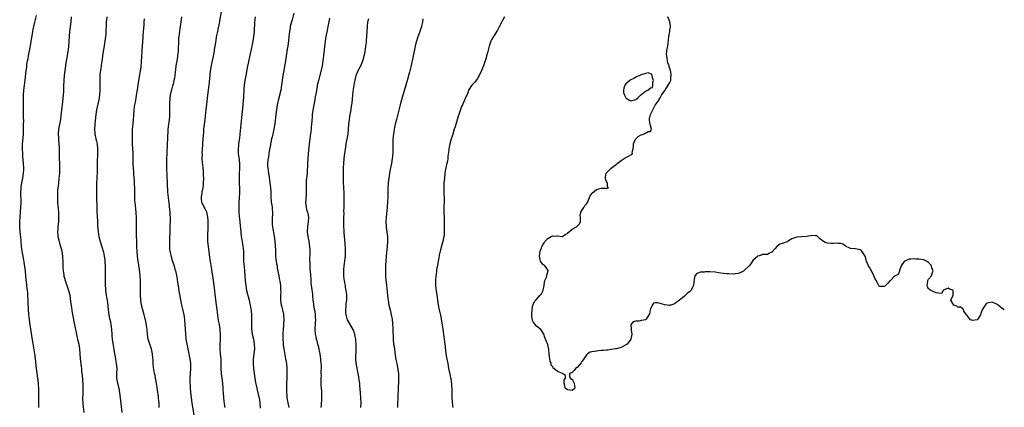
# Model space of a CAD drawing. Units: inches. Extents: x 2553000 to 2556000, y 1521000 to 1524000.
# Drawn here: x 2555597 to 2556000, y 1522835 to 1522994 of the extents above; entities that cross this region are included whole.
import ezdxf

# ---------------------------------------------------------------- set-up
doc = ezdxf.new("R2010")
doc.units = ezdxf.units.IN
doc.header["$MEASUREMENT"] = 0
doc.layers.add('LD25531521_10ft', color=53, linetype='Continuous')

msp = doc.modelspace()

# ---------------------------------------------------------------- linework, layer by layer
at = {"layer": 'LD25531521_10ft'}
for points, elevation in [([(2555679.15, 1522997), (2555678.57, 1522993.43), (2555678.51, 1522993), (2555678.41, 1522992.41), (2555677.89, 1522989.89), (2555677.67, 1522989), (2555677.35, 1522987.35), (2555677.21, 1522986.79), (2555677, 1522985.37), (2555676.62, 1522983), (2555676.37, 1522981.63), (2555676.27, 1522981), (2555675.74, 1522978.26), (2555675.46, 1522977), (2555675.08, 1522975.08), (2555674.75, 1522972.75), (2555674.22, 1522968.22), (2555673.88, 1522965), (2555673.64, 1522963), (2555673.12, 1522959.12), (2555672.87, 1522957.13), (2555672.44, 1522953), (2555672.06, 1522949.94), (2555671.98, 1522949), (2555671.95, 1522947.95), (2555671.77, 1522946.23), (2555671.75, 1522945), (2555671.6, 1522943), (2555671.58, 1522942.42), (2555671.45, 1522941), (2555671.34, 1522939.34), (2555671.36, 1522938.64), (2555671.33, 1522937), (2555671.41, 1522935.41), (2555671.48, 1522934.52), (2555671.81, 1522931.81), (2555671.86, 1522931), (2555671.87, 1522930.13), (2555671.93, 1522929), (2555671.87, 1522927), (2555671.82, 1522926.18), (2555671.64, 1522925), (2555671.26, 1522923.26), (2555671.24, 1522923), (2555671.24, 1522922.76), (2555671, 1522921.46), (2555670.94, 1522920.94), (2555671, 1522920.42), (2555671.18, 1522919.18), (2555671.24, 1522919), (2555672.29, 1522917), (2555672.56, 1522916.56), (2555673.15, 1522915.15), (2555673.58, 1522913), (2555673.69, 1522911.69), (2555673.73, 1522911), (2555673.73, 1522909), (2555673.58, 1522905), (2555673.6, 1522903.6), (2555673.63, 1522903), (2555673.82, 1522901), (2555673.95, 1522899.95), (2555674.29, 1522897.71), (2555674.44, 1522896.44), (2555675, 1522893.13), (2555675.92, 1522887), (2555676.2, 1522885), (2555676.45, 1522883), (2555676.64, 1522881.36), (2555677.09, 1522877.09), (2555677.36, 1522875), (2555677.81, 1522871.81), (2555678.09, 1522870.09), (2555678.31, 1522869), (2555678.66, 1522867), (2555678.84, 1522864.84), (2555678.77, 1522862.77), (2555678.62, 1522861), (2555678.64, 1522860.64), (2555678.61, 1522859), (2555678.83, 1522856.83), (2555679.05, 1522855), (2555679.1, 1522853), (2555679.09, 1522851), (2555679.24, 1522849), (2555679.52, 1522847), (2555679.76, 1522845), (2555679.88, 1522843), (2555679.9, 1522842.1), (2555679.96, 1522841), (2555680.13, 1522839), (2555680.32, 1522837.68), (2555680.48, 1522836.48), (2555680.75, 1522835)], 8370), ([(2555604.45, 1522835), (2555604.5, 1522836.5), (2555604.56, 1522837.44), (2555604.57, 1522839), (2555604.54, 1522841), (2555604.47, 1522843), (2555604.37, 1522844.37), (2555604.32, 1522845), (2555604.08, 1522847), (2555603.53, 1522851), (2555603.1, 1522854.9), (2555602.82, 1522857), (2555602.06, 1522861.94), (2555600.92, 1522868.92), (2555600.63, 1522871), (2555600.48, 1522872.48), (2555600.44, 1522873), (2555600.19, 1522877.81), (2555599.93, 1522882.07), (2555599.82, 1522883), (2555599.69, 1522883.69), (2555599.42, 1522886.58), (2555599.36, 1522887), (2555599.03, 1522891.03), (2555598.8, 1522892.8), (2555598.5, 1522894.5), (2555598.02, 1522897), (2555597.68, 1522899), (2555597.42, 1522901), (2555597.21, 1522903.21), (2555597.07, 1522905), (2555597, 1522905.65), (2555596.71, 1522908.71), (2555596.66, 1522911), (2555596.79, 1522913.21), (2555597.18, 1522917), (2555597.26, 1522919), (2555597.24, 1522919.24), (2555597.11, 1522923), (2555597.23, 1522925), (2555597.28, 1522925.28), (2555597.54, 1522927), (2555597.71, 1522927.71), (2555597.95, 1522929), (2555598.25, 1522931), (2555598.3, 1522932.3), (2555598.35, 1522933), (2555598.28, 1522935), (2555598.01, 1522937.99), (2555597.9, 1522939), (2555597.8, 1522941), (2555597.87, 1522943), (2555597.97, 1522943.97), (2555598.21, 1522947), (2555598.27, 1522949), (2555598.28, 1522951), (2555598.3, 1522952.3), (2555598.21, 1522953.79), (2555598.23, 1522955), (2555598.22, 1522956.22), (2555598.19, 1522957), (2555598.19, 1522958.19), (2555598.23, 1522961.77), (2555598.25, 1522963), (2555598.37, 1522965), (2555598.6, 1522967), (2555598.87, 1522969.13), (2555599.32, 1522973), (2555599.54, 1522974.46), (2555599.58, 1522975), (2555599.65, 1522975.65), (2555599.89, 1522977), (2555600.1, 1522977.9), (2555600.27, 1522979), (2555601.09, 1522983.09), (2555601.42, 1522985), (2555601.59, 1522986.41), (2555601.99, 1522989), (2555602.18, 1522989.82), (2555602.4, 1522991), (2555602.85, 1522992.85), (2555603.61, 1522995.61)], 8320), ([(2555617.77, 1522995), (2555617.55, 1522993), (2555617.02, 1522989), (2555616.91, 1522987), (2555616.86, 1522984.86), (2555616.72, 1522983), (2555616.48, 1522981.52), (2555616.42, 1522981), (2555616.06, 1522979), (2555615.72, 1522977), (2555615.09, 1522973), (2555614.85, 1522971), (2555614.74, 1522969), (2555614.67, 1522966.67), (2555614.56, 1522964.56), (2555614.43, 1522963), (2555614.29, 1522961.71), (2555614.17, 1522960.17), (2555614.03, 1522959), (2555613.95, 1522957.95), (2555613.83, 1522957), (2555613.71, 1522955.71), (2555613.34, 1522953), (2555612.6, 1522949), (2555612.46, 1522947), (2555612.54, 1522945.46), (2555612.57, 1522944.57), (2555612.71, 1522943), (2555612.78, 1522941.22), (2555612.81, 1522939), (2555612.87, 1522937), (2555612.96, 1522935), (2555613.01, 1522933.01), (2555612.95, 1522931), (2555612.75, 1522928.75), (2555612.52, 1522927), (2555612.37, 1522925.63), (2555612.19, 1522924.19), (2555612.13, 1522923), (2555612.14, 1522921.86), (2555612.1, 1522921), (2555612.21, 1522919), (2555612.32, 1522917.68), (2555612.44, 1522916.44), (2555612.55, 1522915), (2555612.62, 1522913), (2555612.53, 1522911), (2555612.29, 1522909), (2555612.24, 1522908.24), (2555612.13, 1522907), (2555612.24, 1522905.76), (2555612.32, 1522905), (2555612.8, 1522903), (2555613, 1522902.31), (2555613.41, 1522901), (2555613.74, 1522899.74), (2555613.91, 1522899), (2555614.2, 1522897), (2555614.29, 1522894.29), (2555614.29, 1522893), (2555614.37, 1522892.37), (2555614.43, 1522891), (2555614.68, 1522889.32), (2555614.79, 1522888.79), (2555615, 1522887.98), (2555615.27, 1522887), (2555615.99, 1522885), (2555616.68, 1522883), (2555617.17, 1522881), (2555617.54, 1522878.46), (2555617.83, 1522875.83), (2555618.2, 1522873.8), (2555618.43, 1522872.43), (2555619, 1522869.59), (2555619.47, 1522867), (2555619.87, 1522865), (2555620.08, 1522864.08), (2555620.37, 1522863), (2555620.88, 1522861), (2555621.17, 1522859), (2555621.29, 1522857), (2555621.43, 1522855), (2555621.8, 1522851.8), (2555621.92, 1522851), (2555622.03, 1522849.97), (2555622.2, 1522848.2), (2555622.49, 1522844.49), (2555622.56, 1522843), (2555622.5, 1522841.5), (2555622.51, 1522840.51), (2555622.43, 1522839), (2555622.5, 1522836.5), (2555622.96, 1522833.04)], 8330), ([(2555632.42, 1522995), (2555632.27, 1522993.73), (2555632.14, 1522993), (2555632.07, 1522991), (2555632, 1522990), (2555632, 1522989), (2555631.91, 1522987.91), (2555631.49, 1522985), (2555631.2, 1522983.2), (2555630.84, 1522980.84), (2555630.59, 1522979), (2555630.41, 1522977.59), (2555630.19, 1522976.19), (2555630.04, 1522975), (2555629.85, 1522973.85), (2555629.56, 1522971.56), (2555629.51, 1522971), (2555629.44, 1522969), (2555629.47, 1522967.47), (2555629.45, 1522965), (2555629.32, 1522963), (2555629.03, 1522961), (2555628.18, 1522957), (2555627.88, 1522955), (2555627.39, 1522951), (2555627.39, 1522950.61), (2555627.28, 1522949), (2555627.41, 1522947.41), (2555627.47, 1522947), (2555627.91, 1522945), (2555628.12, 1522944.12), (2555628.34, 1522943), (2555628.55, 1522941), (2555628.54, 1522940.54), (2555628.53, 1522939), (2555628.47, 1522937.53), (2555628.43, 1522937), (2555628.39, 1522935), (2555628.37, 1522933.63), (2555628.45, 1522932.45), (2555628.41, 1522931), (2555628.32, 1522929.68), (2555628.32, 1522929), (2555628.18, 1522927), (2555628.15, 1522925.85), (2555628.1, 1522925), (2555628.09, 1522924.09), (2555628.15, 1522921.85), (2555628.23, 1522916.23), (2555628.29, 1522915), (2555628.39, 1522913.61), (2555628.52, 1522911), (2555628.59, 1522909.41), (2555628.77, 1522907), (2555629.07, 1522905), (2555629.62, 1522903), (2555630.47, 1522900.47), (2555630.91, 1522899), (2555631, 1522898.62), (2555631.3, 1522897), (2555631.48, 1522895.48), (2555631.52, 1522894.48), (2555631.63, 1522893), (2555631.68, 1522891.68), (2555631.7, 1522891), (2555631.71, 1522889), (2555631.63, 1522886.37), (2555631.63, 1522885), (2555631.76, 1522883.76), (2555631.82, 1522883), (2555631.99, 1522882.01), (2555632.14, 1522881), (2555632.24, 1522880.24), (2555632.45, 1522879), (2555632.71, 1522876.71), (2555632.9, 1522875), (2555633.18, 1522873), (2555633.46, 1522871.46), (2555633.82, 1522870.18), (2555634.05, 1522869), (2555634.13, 1522868.13), (2555634.3, 1522867), (2555634.39, 1522865), (2555634.45, 1522864.45), (2555634.53, 1522863), (2555634.78, 1522861.22), (2555635.24, 1522858.76), (2555635.55, 1522857), (2555635.74, 1522855.74), (2555636.09, 1522853.91), (2555636.23, 1522853), (2555636.4, 1522851), (2555636.29, 1522849), (2555636.3, 1522847), (2555636.7, 1522845), (2555637.21, 1522843), (2555637.58, 1522841), (2555637.96, 1522837.96), (2555638.54, 1522833)], 8340), ([(2555653.8, 1522835), (2555653.77, 1522837), (2555653.69, 1522837.69), (2555653.58, 1522839), (2555653.49, 1522839.49), (2555652.69, 1522845), (2555652.35, 1522847), (2555652.15, 1522848.15), (2555651.92, 1522849), (2555651.43, 1522851.43), (2555651.33, 1522853), (2555651.32, 1522854.68), (2555651.24, 1522855.24), (2555651.13, 1522857), (2555650.68, 1522859), (2555649.92, 1522861), (2555649.28, 1522863), (2555649, 1522865), (2555648.83, 1522867), (2555648.6, 1522868.6), (2555648.42, 1522869.58), (2555648.14, 1522871), (2555647.92, 1522871.92), (2555647.7, 1522873), (2555646.62, 1522877), (2555646.27, 1522879), (2555646.13, 1522881), (2555646.13, 1522883), (2555646.15, 1522884.15), (2555646.12, 1522886.12), (2555646.1, 1522887), (2555645.97, 1522889), (2555645.82, 1522890.18), (2555645.69, 1522891.69), (2555645.47, 1522893), (2555645.43, 1522893.43), (2555645.2, 1522895), (2555644.97, 1522896.97), (2555644.8, 1522899), (2555644.71, 1522900.71), (2555644.64, 1522903), (2555644.52, 1522905.48), (2555644.48, 1522907), (2555644.52, 1522908.52), (2555644.49, 1522909.51), (2555644.56, 1522911), (2555644.55, 1522912.55), (2555644.35, 1522915), (2555644.2, 1522916.2), (2555644.05, 1522917.95), (2555643.91, 1522919), (2555643.83, 1522919.83), (2555643.8, 1522921), (2555643.81, 1522922.19), (2555643.79, 1522923), (2555643.77, 1522925), (2555643.69, 1522926.31), (2555643.67, 1522927.67), (2555643.41, 1522930.59), (2555643.38, 1522931.38), (2555643.27, 1522933), (2555643.21, 1522934.79), (2555643.21, 1522937), (2555643.19, 1522938.81), (2555643.15, 1522939.15), (2555643.06, 1522941), (2555642.93, 1522943), (2555642.82, 1522944.82), (2555642.81, 1522947), (2555642.93, 1522949.07), (2555643.18, 1522951.18), (2555643.33, 1522953), (2555643.39, 1522954.61), (2555643.55, 1522957), (2555643.72, 1522958.28), (2555643.83, 1522959), (2555644.04, 1522960.04), (2555644.32, 1522961.68), (2555644.58, 1522963), (2555644.91, 1522965.09), (2555645.19, 1522967.19), (2555645.5, 1522969), (2555646.07, 1522972.07), (2555646.42, 1522974.42), (2555646.62, 1522976.62), (2555646.85, 1522981), (2555646.97, 1522982.97), (2555647.25, 1522986.75), (2555647.26, 1522987.26), (2555647.56, 1522990.44), (2555647.62, 1522991.62), (2555647.72, 1522993), (2555647.84, 1522994.16)], 8350), ([(2555662.9, 1522995), (2555662.63, 1522993), (2555662.38, 1522991), (2555662.31, 1522990.31), (2555662.11, 1522989), (2555662.02, 1522988.02), (2555661.86, 1522987), (2555661.77, 1522986.23), (2555661.7, 1522985), (2555661.68, 1522983.68), (2555661.63, 1522983), (2555661.61, 1522981.61), (2555661.58, 1522981), (2555661.37, 1522979), (2555661.3, 1522978.7), (2555660.98, 1522977.02), (2555660.62, 1522975), (2555660.5, 1522973.51), (2555660.33, 1522972.33), (2555660.23, 1522971), (2555660.05, 1522969.95), (2555659.87, 1522969), (2555659.51, 1522967.51), (2555659.36, 1522967), (2555659.26, 1522966.74), (2555659, 1522965.7), (2555658.84, 1522965.16), (2555658.77, 1522964.77), (2555658.37, 1522963), (2555658.23, 1522961.77), (2555658.11, 1522961), (2555658.03, 1522960.03), (2555658.04, 1522959), (2555658.08, 1522957.92), (2555658.02, 1522956.02), (2555658.02, 1522955), (2555657.98, 1522954.02), (2555657.87, 1522953), (2555657.69, 1522951.69), (2555657.63, 1522951), (2555657.41, 1522949), (2555657.32, 1522947.32), (2555657.25, 1522946.75), (2555657.21, 1522945), (2555657.12, 1522943.12), (2555656.87, 1522939), (2555656.81, 1522936.81), (2555656.82, 1522935), (2555656.86, 1522932.86), (2555657.11, 1522926.89), (2555657.24, 1522923.24), (2555657.44, 1522921), (2555657.6, 1522919.6), (2555657.69, 1522919), (2555658.05, 1522916.05), (2555658.14, 1522915), (2555658.19, 1522913.81), (2555658.26, 1522913), (2555658.28, 1522912.28), (2555658.26, 1522911), (2555658.19, 1522909.81), (2555658.15, 1522908.15), (2555657.98, 1522903), (2555657.99, 1522901), (2555658.07, 1522900.07), (2555658.19, 1522899), (2555658.55, 1522897.45), (2555658.68, 1522896.68), (2555659.19, 1522895.19), (2555659.43, 1522894.58), (2555659.93, 1522893), (2555660.12, 1522892.12), (2555660.44, 1522891), (2555660.85, 1522889.15), (2555661, 1522888.37), (2555661.46, 1522885.46), (2555661.52, 1522885), (2555661.75, 1522883.75), (2555661.85, 1522883), (2555662.02, 1522881.98), (2555663.01, 1522877), (2555663.36, 1522875.36), (2555663.87, 1522873), (2555664.04, 1522872.04), (2555664.19, 1522871), (2555664.37, 1522869), (2555664.61, 1522865), (2555664.77, 1522863), (2555665.08, 1522861), (2555665.51, 1522859), (2555665.97, 1522857), (2555666.13, 1522856.13), (2555666.35, 1522855), (2555666.57, 1522853), (2555666.58, 1522851), (2555666.4, 1522847), (2555666.38, 1522845.62), (2555666.4, 1522845), (2555666.45, 1522844.45), (2555666.51, 1522843), (2555666.64, 1522841.36), (2555666.87, 1522839), (2555667.13, 1522837), (2555667.96, 1522831.95)], 8360), ([(2555693.06, 1522995), (2555692.87, 1522993), (2555692.68, 1522989), (2555692.46, 1522987), (2555692.11, 1522985), (2555691.61, 1522982.39), (2555691, 1522979.31), (2555689.91, 1522974.09), (2555689.31, 1522971), (2555688.94, 1522969), (2555688.65, 1522967), (2555688.52, 1522965.48), (2555688.29, 1522961.71), (2555688.26, 1522961), (2555688.09, 1522959), (2555687.22, 1522951), (2555686.86, 1522947), (2555686.69, 1522945.31), (2555686.36, 1522943), (2555686.26, 1522942.26), (2555686.14, 1522941), (2555686.14, 1522940.14), (2555686.19, 1522939), (2555686.5, 1522936.5), (2555686.66, 1522934.66), (2555686.64, 1522932.64), (2555686.57, 1522931), (2555686.55, 1522929.45), (2555686.55, 1522928.55), (2555686.6, 1522927), (2555686.61, 1522926.61), (2555686.67, 1522925), (2555686.66, 1522923), (2555686.42, 1522919), (2555686.39, 1522917), (2555686.46, 1522915), (2555686.55, 1522913.45), (2555686.8, 1522911), (2555687, 1522909.3), (2555687.19, 1522907.19), (2555687.21, 1522906.79), (2555687.41, 1522905), (2555687.64, 1522903.64), (2555687.95, 1522902.05), (2555688.11, 1522901), (2555688.15, 1522900.15), (2555688.28, 1522899), (2555688.32, 1522897.68), (2555688.33, 1522896.33), (2555688.39, 1522895), (2555688.52, 1522893.48), (2555688.58, 1522892.58), (2555688.75, 1522891), (2555688.93, 1522888.93), (2555689.06, 1522886.94), (2555689.25, 1522885), (2555689.63, 1522883), (2555690.64, 1522879), (2555691, 1522877.46), (2555691.09, 1522877), (2555691.36, 1522875.36), (2555691.44, 1522875), (2555691.5, 1522874.5), (2555691.64, 1522873), (2555691.65, 1522871.65), (2555691.67, 1522871), (2555691.61, 1522869), (2555691.65, 1522867.65), (2555691.64, 1522867), (2555691.74, 1522866.26), (2555691.93, 1522865), (2555692.4, 1522863), (2555692.78, 1522861), (2555692.81, 1522859), (2555692.35, 1522855), (2555692.31, 1522853.69), (2555692.27, 1522853), (2555692.4, 1522851), (2555692.65, 1522849), (2555692.94, 1522847), (2555693.25, 1522845.25), (2555693.74, 1522843), (2555694.38, 1522840.38), (2555694.7, 1522839), (2555695.04, 1522837), (2555695.18, 1522834.82)], 8380), ([(2555709, 1522996.5), (2555708.24, 1522993.76), (2555708.01, 1522993), (2555707.52, 1522991), (2555707.44, 1522990.56), (2555707.18, 1522989), (2555706.92, 1522987), (2555706.73, 1522985.27), (2555706.45, 1522983), (2555706.27, 1522981.73), (2555705.53, 1522977), (2555705.16, 1522974.84), (2555704.81, 1522973), (2555704.49, 1522971), (2555703.96, 1522967), (2555703.6, 1522965), (2555702.69, 1522961.31), (2555702.2, 1522959), (2555701.84, 1522957), (2555701.55, 1522955), (2555701.15, 1522951.15), (2555700.83, 1522949), (2555700.38, 1522947), (2555700.11, 1522945.89), (2555699.88, 1522945), (2555699.54, 1522943.54), (2555699.43, 1522943), (2555699.39, 1522942.61), (2555699, 1522940.68), (2555698.73, 1522939), (2555698.52, 1522937.48), (2555698.41, 1522937), (2555698.37, 1522936.37), (2555698.23, 1522935), (2555698.21, 1522933.79), (2555698.29, 1522933), (2555698.42, 1522932.42), (2555698.53, 1522931), (2555698.82, 1522929.18), (2555699.19, 1522927), (2555699.42, 1522925), (2555699.48, 1522923.48), (2555699.49, 1522922.51), (2555699.54, 1522921), (2555699.64, 1522919.64), (2555699.73, 1522919), (2555699.93, 1522918.07), (2555700.04, 1522917), (2555700.06, 1522916.06), (2555700.23, 1522915), (2555700.2, 1522913.8), (2555700.13, 1522913), (2555700.03, 1522911), (2555700.12, 1522909.88), (2555700.21, 1522909), (2555700.85, 1522905.15), (2555701.13, 1522903.13), (2555701.31, 1522901.31), (2555701.39, 1522899.39), (2555701.39, 1522899), (2555701.49, 1522897), (2555701.64, 1522895.64), (2555701.75, 1522895), (2555701.89, 1522893.89), (2555702.07, 1522893), (2555702.16, 1522892.16), (2555702.76, 1522889), (2555703, 1522887.92), (2555703.19, 1522886.81), (2555703.44, 1522885), (2555703.49, 1522883.49), (2555703.55, 1522883), (2555703.57, 1522882.43), (2555703.49, 1522881), (2555703.47, 1522879.47), (2555703.5, 1522879), (2555703.84, 1522877), (2555704.11, 1522876.11), (2555704.36, 1522875), (2555704.68, 1522873.32), (2555704.76, 1522873), (2555704.79, 1522872.79), (2555704.9, 1522871), (2555704.77, 1522869.23), (2555704.75, 1522868.75), (2555704.54, 1522867), (2555704.43, 1522865.57), (2555704.4, 1522864.4), (2555704.43, 1522863), (2555704.57, 1522861.43), (2555704.58, 1522861), (2555704.62, 1522860.62), (2555704.87, 1522859), (2555705.6, 1522855), (2555705.72, 1522854.28), (2555705.91, 1522853), (2555706.1, 1522851), (2555706.15, 1522849), (2555706.13, 1522848.13), (2555706.08, 1522847), (2555705.94, 1522845), (2555705.89, 1522843), (2555705.91, 1522842.09), (2555705.96, 1522841), (2555706.04, 1522840.04), (2555706.11, 1522839), (2555706.45, 1522837), (2555706.93, 1522835)], 8390), ([(2555723.53, 1522994.47), (2555723.3, 1522993), (2555722.94, 1522991), (2555722.59, 1522989.41), (2555722.11, 1522987), (2555721.82, 1522985), (2555721.14, 1522979.14), (2555720.85, 1522977), (2555720.5, 1522975), (2555720.24, 1522973.76), (2555719.03, 1522969), (2555718.58, 1522967), (2555718.5, 1522966.5), (2555718.2, 1522965), (2555718.05, 1522964.05), (2555717.73, 1522962.27), (2555717.53, 1522961), (2555716.77, 1522956.77), (2555716.51, 1522955), (2555716.42, 1522953.58), (2555716.34, 1522953), (2555716.29, 1522952.29), (2555716.24, 1522951), (2555716.12, 1522949.88), (2555716.05, 1522949), (2555715.92, 1522947.92), (2555715.65, 1522946.35), (2555715.48, 1522945), (2555715.26, 1522943), (2555714.88, 1522939), (2555714.68, 1522936.68), (2555714.59, 1522935), (2555714.55, 1522933.45), (2555714.47, 1522932.47), (2555714.37, 1522931), (2555714.24, 1522929.76), (2555714.15, 1522929), (2555714.06, 1522928.06), (2555714, 1522927), (2555714.01, 1522925), (2555714.07, 1522924.07), (2555714.06, 1522923), (2555713.95, 1522922.05), (2555713.94, 1522921), (2555713.89, 1522919.89), (2555713.79, 1522919), (2555713.97, 1522917), (2555714.18, 1522916.18), (2555714.52, 1522915), (2555714.95, 1522913), (2555714.88, 1522911), (2555714.55, 1522909), (2555714.43, 1522907), (2555714.71, 1522905), (2555715.13, 1522903.13), (2555715.16, 1522902.84), (2555715.41, 1522901), (2555715.45, 1522899.45), (2555715.58, 1522898.42), (2555715.43, 1522895.43), (2555715.54, 1522894.46), (2555715.51, 1522893), (2555715.54, 1522891.54), (2555715.61, 1522891), (2555715.78, 1522889), (2555715.9, 1522887.9), (2555715.92, 1522887), (2555715.97, 1522886.03), (2555716.1, 1522885), (2555716.23, 1522884.23), (2555716.55, 1522881.45), (2555716.66, 1522880.66), (2555716.81, 1522879), (2555717, 1522877.58), (2555717.06, 1522877.06), (2555717.34, 1522875.34), (2555717.52, 1522874.48), (2555717.73, 1522873), (2555717.74, 1522871.74), (2555717.8, 1522871), (2555717.66, 1522869.66), (2555717.67, 1522869), (2555717.55, 1522867.55), (2555717.56, 1522867), (2555717.71, 1522865), (2555717.95, 1522863.95), (2555718.11, 1522863), (2555718.34, 1522862.34), (2555718.68, 1522861), (2555718.76, 1522860.76), (2555719.18, 1522859.18), (2555719.24, 1522858.76), (2555719.58, 1522857), (2555719.78, 1522855.78), (2555719.85, 1522855), (2555719.92, 1522854.08), (2555720.07, 1522853), (2555720.17, 1522852.17), (2555720.16, 1522851), (2555720.04, 1522849.96), (2555720.08, 1522849), (2555720.1, 1522848.1), (2555720.02, 1522847), (2555720.05, 1522845.95), (2555720.07, 1522844.07), (2555720.18, 1522843), (2555720.28, 1522841.72), (2555720.26, 1522840.26), (2555720.29, 1522839), (2555720.25, 1522837.75), (2555720.21, 1522837), (2555720.12, 1522836.12), (2555720.07, 1522835)], 8400), ([(2555736.46, 1522835), (2555736.49, 1522837), (2555736.44, 1522839), (2555736.33, 1522841), (2555736.06, 1522844.06), (2555735.94, 1522845), (2555735.75, 1522846.25), (2555735.65, 1522847.65), (2555735.37, 1522849), (2555734.57, 1522852.57), (2555734.37, 1522854.37), (2555734.36, 1522855), (2555734.36, 1522856.36), (2555734.48, 1522857.52), (2555734.49, 1522859), (2555734.43, 1522860.43), (2555734.45, 1522861), (2555734.35, 1522862.35), (2555734.33, 1522863), (2555734.14, 1522864.13), (2555734.01, 1522865), (2555733.24, 1522867), (2555732.38, 1522868.38), (2555730.96, 1522871), (2555730.55, 1522872.54), (2555730.38, 1522873), (2555730.27, 1522873.73), (2555730.23, 1522875), (2555730.38, 1522876.38), (2555730.39, 1522877), (2555730.44, 1522877.56), (2555730.63, 1522879), (2555730.65, 1522881), (2555730.63, 1522881.37), (2555730.43, 1522883), (2555730.19, 1522884.19), (2555730.08, 1522885), (2555729.92, 1522886.08), (2555729.74, 1522887), (2555729.64, 1522887.64), (2555729.5, 1522889), (2555729.47, 1522889.47), (2555729.45, 1522891), (2555729.47, 1522891.47), (2555729.61, 1522893), (2555730.01, 1522896.01), (2555730.1, 1522897), (2555730.09, 1522897.91), (2555730.15, 1522899), (2555730.13, 1522900.13), (2555729.94, 1522902.06), (2555729.86, 1522903.86), (2555729.58, 1522906.42), (2555729.6, 1522907.6), (2555729.46, 1522909), (2555729.47, 1522909.47), (2555729.38, 1522911.38), (2555729.45, 1522913), (2555729.58, 1522914.42), (2555729.51, 1522915.51), (2555729.57, 1522917), (2555729.6, 1522918.4), (2555729.59, 1522919), (2555729.63, 1522921), (2555729.61, 1522922.39), (2555729.61, 1522923), (2555729.33, 1522927.33), (2555729.29, 1522929.29), (2555729.35, 1522933), (2555729.42, 1522935), (2555729.59, 1522937), (2555729.72, 1522938.28), (2555730, 1522940), (2555730.24, 1522941.76), (2555730.44, 1522943), (2555731.16, 1522947), (2555731.41, 1522949), (2555731.56, 1522951), (2555731.73, 1522953), (2555731.89, 1522954.11), (2555732.04, 1522955), (2555732.29, 1522956.29), (2555732.41, 1522957), (2555732.47, 1522957.53), (2555732.72, 1522959), (2555732.95, 1522961.05), (2555733.15, 1522963.15), (2555733.44, 1522965.44), (2555733.82, 1522967.82), (2555734.18, 1522969.82), (2555734.49, 1522971), (2555735, 1522972.31), (2555735.31, 1522973), (2555736.39, 1522975), (2555737, 1522976.38), (2555737.24, 1522977), (2555737.6, 1522978.4), (2555737.77, 1522979), (2555738, 1522980), (2555738.18, 1522981), (2555738.26, 1522981.74), (2555738.5, 1522983), (2555738.69, 1522984.69), (2555738.71, 1522985.29), (2555738.84, 1522987), (2555738.96, 1522988.96), (2555739.11, 1522991.11), (2555739.34, 1522993), (2555739.63, 1522994.37)], 8410), ([(2555761.82, 1522994.18), (2555761.61, 1522993), (2555761.2, 1522991), (2555760.62, 1522989), (2555759.65, 1522986.35), (2555759.2, 1522985), (2555759, 1522984.24), (2555758.68, 1522983), (2555758.24, 1522981), (2555757.69, 1522978.31), (2555757, 1522975.1), (2555756.31, 1522972.31), (2555755.42, 1522969), (2555754.86, 1522967), (2555753.07, 1522961), (2555752.53, 1522959), (2555751.68, 1522955.68), (2555751.38, 1522954.62), (2555750.96, 1522953.04), (2555750.49, 1522951), (2555750.39, 1522950.39), (2555750.1, 1522949), (2555749.95, 1522947.95), (2555749.79, 1522947), (2555749.56, 1522945), (2555749.48, 1522943), (2555749.52, 1522941), (2555749.5, 1522939), (2555749.31, 1522937), (2555748.98, 1522935), (2555748.48, 1522932.48), (2555748.21, 1522931), (2555748.06, 1522929.94), (2555747.89, 1522929), (2555747.64, 1522927), (2555747.6, 1522926.4), (2555747.52, 1522925), (2555747.5, 1522923.5), (2555747.46, 1522922.54), (2555747.42, 1522921), (2555747.33, 1522919.33), (2555747.14, 1522917), (2555746.77, 1522913), (2555746.67, 1522911), (2555746.74, 1522909.26), (2555746.74, 1522909), (2555746.76, 1522908.77), (2555747.3, 1522905), (2555747.36, 1522903.36), (2555747.36, 1522903), (2555747.23, 1522901), (2555746.85, 1522897.15), (2555746.67, 1522895), (2555746.57, 1522893.43), (2555746.53, 1522893), (2555746.49, 1522892.49), (2555746.48, 1522891), (2555746.57, 1522889), (2555746.71, 1522887), (2555746.87, 1522885.13), (2555747.31, 1522881), (2555747.5, 1522879.5), (2555747.55, 1522879), (2555747.92, 1522877), (2555748.41, 1522875), (2555748.86, 1522873), (2555749.19, 1522871.19), (2555749.4, 1522869.4), (2555749.53, 1522867.53), (2555749.56, 1522866.44), (2555749.6, 1522863.6), (2555749.63, 1522863), (2555749.84, 1522861), (2555750, 1522860), (2555750.28, 1522857.72), (2555750.47, 1522856.47), (2555750.76, 1522854.76), (2555751.14, 1522853), (2555751.43, 1522851.43), (2555751.52, 1522851), (2555751.62, 1522850.38), (2555751.78, 1522849), (2555751.86, 1522847), (2555751.81, 1522846.19), (2555751.78, 1522845), (2555751.73, 1522843.73), (2555751.66, 1522843), (2555751.52, 1522839.52), (2555751.51, 1522838.49), (2555751.46, 1522837), (2555751.46, 1522835)], 8420), ([(2555795.2, 1522995), (2555794.44, 1522993.56), (2555794.18, 1522993), (2555793.1, 1522990.9), (2555792.39, 1522989.61), (2555790.72, 1522987), (2555790.11, 1522985.89), (2555789.65, 1522985), (2555788.94, 1522983), (2555788.58, 1522981.42), (2555788.24, 1522980.24), (2555787.95, 1522979), (2555787.75, 1522978.25), (2555787.35, 1522977), (2555786.63, 1522975), (2555785.83, 1522973), (2555785, 1522971.22), (2555784.21, 1522969.79), (2555783, 1522968.17), (2555781.91, 1522967), (2555781, 1522965.8), (2555780.56, 1522965), (2555780.33, 1522964.33), (2555779.81, 1522963), (2555779.49, 1522962.51), (2555778.92, 1522960.92), (2555778.03, 1522959), (2555777.66, 1522958.34), (2555776.51, 1522955), (2555776.15, 1522953.85), (2555775, 1522949.96), (2555774.68, 1522949), (2555774.05, 1522947), (2555773.83, 1522946.17), (2555773.45, 1522945), (2555772.89, 1522943), (2555772.45, 1522941), (2555772.39, 1522940.39), (2555772.09, 1522937.91), (2555772.04, 1522937), (2555771.86, 1522935.86), (2555771.67, 1522935), (2555771.51, 1522934.49), (2555771, 1522931.77), (2555770.87, 1522931), (2555770.62, 1522929), (2555770.44, 1522927), (2555770.35, 1522925), (2555770.39, 1522923), (2555770.52, 1522920.52), (2555770.52, 1522919), (2555770.43, 1522917.57), (2555770.43, 1522916.43), (2555770.4, 1522915), (2555770.48, 1522912.48), (2555770.55, 1522911), (2555770.6, 1522909), (2555770.59, 1522908.59), (2555770.6, 1522907), (2555770.51, 1522905.49), (2555770.46, 1522905), (2555770.06, 1522903), (2555769.78, 1522902.22), (2555768.9, 1522899), (2555768.54, 1522897.46), (2555768.49, 1522897), (2555768.4, 1522896.4), (2555768.13, 1522895), (2555767.98, 1522894.02), (2555767.47, 1522891.47), (2555767.41, 1522891), (2555767.38, 1522890.62), (2555767.1, 1522889), (2555766.93, 1522887), (2555766.97, 1522885), (2555767.2, 1522882.8), (2555767.48, 1522881), (2555768.01, 1522877.99), (2555768.27, 1522876.27), (2555768.53, 1522875), (2555769, 1522872.86), (2555769.3, 1522871.3), (2555769.59, 1522869.59), (2555769.87, 1522867.87), (2555770.6, 1522863), (2555770.85, 1522861), (2555771.24, 1522857), (2555771.48, 1522855.48), (2555771.99, 1522853), (2555772.38, 1522851), (2555772.74, 1522849.26), (2555772.81, 1522848.81), (2555773, 1522848.05), (2555773.17, 1522847.17), (2555773.22, 1522847), (2555773.44, 1522845.44), (2555773.56, 1522845), (2555773.61, 1522843.61), (2555773.71, 1522843), (2555773.74, 1522842.26), (2555773.7, 1522841), (2555773.7, 1522839.7), (2555773.72, 1522839), (2555773.99, 1522835.99), (2555774.06, 1522835)], 8430), ([(2556000, 1522875.08), (2555999, 1522875.78), (2555998.27, 1522876.27), (2555997.46, 1522877), (2555997.2, 1522877.2), (2555997, 1522877.32), (2555996.47, 1522877.53), (2555995, 1522878.17), (2555993, 1522877.75), (2555992.57, 1522877.43), (2555992.19, 1522877), (2555990.97, 1522875), (2555990.41, 1522873.59), (2555990.3, 1522873), (2555989, 1522871.06), (2555988.86, 1522871), (2555987, 1522870.62), (2555986.21, 1522871), (2555985, 1522872.34), (2555984.74, 1522872.74), (2555984.46, 1522873), (2555983.47, 1522874.53), (2555983.22, 1522875.22), (2555983, 1522875.45), (2555982.12, 1522876.12), (2555981, 1522876.18), (2555980.56, 1522876.56), (2555979.38, 1522877), (2555978.03, 1522879), (2555979.02, 1522881), (2555979.08, 1522883), (2555979, 1522883.04), (2555977.5, 1522883.5), (2555977, 1522883.91), (2555975.11, 1522883.11), (2555975, 1522883.08), (2555974.92, 1522883), (2555974.31, 1522881.69), (2555973, 1522881.92), (2555972.07, 1522881.93), (2555969.86, 1522883), (2555969.38, 1522883.38), (2555969, 1522883.74), (2555968.5, 1522884.5), (2555968.41, 1522885), (2555968.47, 1522885.53), (2555968.68, 1522887), (2555969, 1522887.61), (2555970.18, 1522889), (2555970.75, 1522890.75), (2555970.86, 1522891), (2555970.28, 1522892.28), (2555970.13, 1522893), (2555969, 1522894.4), (2555968.16, 1522895), (2555967.34, 1522895.34), (2555967, 1522895.44), (2555965, 1522895.78), (2555963.82, 1522895.82), (2555963, 1522895.94), (2555961.74, 1522895.74), (2555961, 1522895.72), (2555959.25, 1522895), (2555959, 1522894.78), (2555957.71, 1522893), (2555957.11, 1522891.11), (2555957.11, 1522891), (2555957.08, 1522890.92), (2555957, 1522890.84), (2555956.47, 1522889.53), (2555955.31, 1522889), (2555955, 1522888.88), (2555953.35, 1522887), (2555953.16, 1522886.84), (2555952.14, 1522885.86), (2555951.38, 1522885), (2555951, 1522884.72), (2555950.6, 1522884.6), (2555949, 1522884.53), (2555948.72, 1522884.72), (2555948.61, 1522885), (2555948.16, 1522885.84), (2555947.49, 1522887), (2555947.34, 1522887.34), (2555947, 1522887.98), (2555946.57, 1522889), (2555945.56, 1522891), (2555945.35, 1522891.35), (2555945, 1522892.06), (2555944.61, 1522892.61), (2555944.4, 1522893), (2555944, 1522894), (2555943.56, 1522895), (2555943.46, 1522895.46), (2555943, 1522897.07), (2555941.59, 1522899), (2555941.31, 1522899.31), (2555941, 1522899.55), (2555939, 1522899.97), (2555937, 1522900.18), (2555936.47, 1522900.47), (2555935.2, 1522901), (2555935, 1522901.11), (2555933.97, 1522901.97), (2555933, 1522902.25), (2555931.87, 1522902.13), (2555931, 1522902.33), (2555929.87, 1522902.13), (2555929, 1522902.14), (2555927.64, 1522902.36), (2555927, 1522902.43), (2555926.55, 1522902.55), (2555925.94, 1522903), (2555925.36, 1522903.36), (2555925, 1522903.75), (2555924.26, 1522904.26), (2555923, 1522905.46), (2555922.61, 1522905.39), (2555921, 1522905.49), (2555920.63, 1522905.37), (2555919, 1522905.04), (2555917, 1522904.91), (2555916.89, 1522904.89), (2555915, 1522904.81), (2555914.66, 1522904.66), (2555913, 1522904.08), (2555911.14, 1522903), (2555911, 1522902.94), (2555909, 1522902.2), (2555908.11, 1522901.89), (2555906.92, 1522901.08), (2555906.84, 1522901), (2555906.13, 1522900.13), (2555905.08, 1522898.92), (2555905, 1522898.8), (2555903.8, 1522898.2), (2555903, 1522897.66), (2555902.37, 1522897.63), (2555901, 1522897.73), (2555900.54, 1522897.46), (2555899, 1522897.02), (2555897, 1522895.3), (2555896.12, 1522893.88), (2555895.51, 1522893), (2555893.36, 1522891), (2555893.17, 1522890.83), (2555891.83, 1522890.17), (2555891, 1522889.9), (2555889.8, 1522889.8), (2555889, 1522889.7), (2555887, 1522889.78), (2555886.16, 1522889.84), (2555885, 1522889.87), (2555883.92, 1522890.08), (2555883, 1522890.13), (2555881.52, 1522890.48), (2555879.38, 1522890.62), (2555877.44, 1522890.56), (2555877, 1522890.5), (2555875.51, 1522890.49), (2555874.03, 1522889.97), (2555873.29, 1522889), (2555873, 1522887.57), (2555872.71, 1522885.29), (2555872.7, 1522885), (2555872.4, 1522884.4), (2555871.64, 1522883), (2555871, 1522882.37), (2555870.21, 1522881.79), (2555869.44, 1522881), (2555869, 1522880.67), (2555867.44, 1522879.44), (2555867, 1522879.11), (2555866.89, 1522879), (2555865.84, 1522878.16), (2555865, 1522877.58), (2555864.6, 1522877.4), (2555863.4, 1522877), (2555863, 1522876.88), (2555862.87, 1522876.87), (2555861, 1522877.06), (2555860.9, 1522877.1), (2555859, 1522877.67), (2555858.08, 1522877.92), (2555857, 1522877.9), (2555856.3, 1522877.7), (2555855.8, 1522877), (2555855, 1522875.28), (2555854.91, 1522875), (2555854.63, 1522873.37), (2555854.42, 1522873), (2555853.24, 1522871.24), (2555853.14, 1522871), (2555853, 1522870.92), (2555851.38, 1522870.62), (2555851, 1522870.59), (2555850.45, 1522870.45), (2555849, 1522870.36), (2555847.94, 1522870.06), (2555847.01, 1522869), (2555847.19, 1522867.19), (2555847.12, 1522867), (2555847.1, 1522866.9), (2555847.38, 1522865), (2555846.95, 1522863), (2555845.45, 1522861), (2555845, 1522860.64), (2555843, 1522859.55), (2555841, 1522859.03), (2555840.68, 1522859), (2555839, 1522858.75), (2555837.44, 1522858.56), (2555837, 1522858.53), (2555835.65, 1522858.35), (2555835, 1522858.32), (2555833.81, 1522858.19), (2555833, 1522858.14), (2555831.98, 1522858.02), (2555831, 1522857.83), (2555830.35, 1522857.65), (2555829.28, 1522857), (2555829, 1522856.78), (2555827.75, 1522855), (2555827.5, 1522854.5), (2555827, 1522853.94), (2555826.66, 1522853.34), (2555825, 1522851.48), (2555824.37, 1522851), (2555823.81, 1522850.19), (2555823, 1522849.43), (2555822.73, 1522849.27), (2555821.95, 1522849), (2555821.82, 1522847.82), (2555822.21, 1522847), (2555822.66, 1522846.66), (2555823, 1522846.63), (2555823.82, 1522845), (2555823.87, 1522843.87), (2555824.02, 1522843), (2555823.57, 1522842.43), (2555823, 1522841.93), (2555821, 1522842.22), (2555820.15, 1522843), (2555819.98, 1522843.98), (2555819.65, 1522845), (2555819.75, 1522846.25), (2555820.31, 1522847), (2555820.18, 1522848.18), (2555819.02, 1522849), (2555817, 1522849.8), (2555815.52, 1522851), (2555815.2, 1522851.2), (2555815, 1522851.66), (2555814.41, 1522852.41), (2555814.31, 1522853), (2555813.95, 1522853.95), (2555813.77, 1522855), (2555813.72, 1522855.72), (2555813.54, 1522857), (2555813.37, 1522858.63), (2555813.38, 1522859), (2555813.34, 1522859.34), (2555813, 1522860.8), (2555812.87, 1522861.13), (2555811.99, 1522863), (2555811.73, 1522863.73), (2555811.36, 1522865), (2555811, 1522865.71), (2555810.13, 1522867), (2555808.4, 1522868.4), (2555807.86, 1522869), (2555807, 1522870.18), (2555806.72, 1522870.72), (2555806.47, 1522872.47), (2555806.46, 1522873), (2555806.47, 1522873.53), (2555806.56, 1522875), (2555806.93, 1522877), (2555807, 1522877.18), (2555807.61, 1522878.39), (2555808.04, 1522879), (2555809, 1522880.1), (2555809.92, 1522881), (2555810.43, 1522881.57), (2555811.04, 1522882.96), (2555811.05, 1522883.05), (2555811.44, 1522885), (2555811.64, 1522886.36), (2555811.83, 1522887), (2555812.47, 1522888.47), (2555812.61, 1522889), (2555812.63, 1522889.37), (2555813, 1522890.57), (2555813.07, 1522890.93), (2555813.11, 1522891), (2555813.12, 1522891.12), (2555813, 1522891.22), (2555812.33, 1522892.33), (2555811.76, 1522893), (2555811, 1522893.61), (2555810.07, 1522895), (2555809.81, 1522895.81), (2555809.62, 1522897), (2555809.9, 1522899), (2555810.36, 1522900.36), (2555810.61, 1522901), (2555810.76, 1522901.24), (2555811, 1522901.7), (2555811.57, 1522902.43), (2555811.82, 1522903), (2555813, 1522904.2), (2555814.32, 1522905), (2555814.76, 1522905.24), (2555815, 1522905.34), (2555816.74, 1522905.26), (2555817, 1522905.27), (2555819, 1522905.07), (2555820.15, 1522905.85), (2555821, 1522906.34), (2555821.3, 1522906.7), (2555823, 1522908.05), (2555824.69, 1522909), (2555825.83, 1522910.17), (2555826.34, 1522911), (2555826.34, 1522912.34), (2555826.36, 1522913), (2555826.27, 1522913.73), (2555826.54, 1522915), (2555827, 1522915.75), (2555827.73, 1522917), (2555828.22, 1522917.78), (2555829, 1522918.56), (2555829.24, 1522919), (2555830.31, 1522921.69), (2555831.13, 1522922.87), (2555831.26, 1522923), (2555833, 1522924.35), (2555834.83, 1522924.83), (2555835, 1522924.84), (2555836.83, 1522924.83), (2555837, 1522924.72), (2555837.81, 1522925), (2555837.43, 1522925.43), (2555837.45, 1522927), (2555837.23, 1522927.23), (2555836.63, 1522928.63), (2555836.68, 1522929), (2555836.68, 1522929.32), (2555836.92, 1522931), (2555837, 1522931.12), (2555839.02, 1522933), (2555840.08, 1522933.92), (2555841, 1522934.59), (2555841.38, 1522935), (2555843, 1522936.23), (2555844.29, 1522937), (2555844.7, 1522937.3), (2555846.06, 1522937.94), (2555847, 1522938.55), (2555847.37, 1522938.63), (2555847.67, 1522939), (2555847.6, 1522939.6), (2555848.02, 1522941), (2555848.05, 1522941.95), (2555848.04, 1522943), (2555848.91, 1522944.91), (2555848.95, 1522945.05), (2555849, 1522945.07), (2555849.97, 1522946.03), (2555851, 1522946.61), (2555851.31, 1522946.69), (2555852.22, 1522947), (2555853, 1522947.4), (2555854.07, 1522948.07), (2555855, 1522948.07), (2555855.44, 1522949), (2555855, 1522950.54), (2555854.88, 1522950.88), (2555854.9, 1522951), (2555854.64, 1522952.64), (2555854.62, 1522953), (2555854.7, 1522953.3), (2555855.03, 1522955), (2555856, 1522957), (2555857, 1522958.8), (2555858.55, 1522961), (2555858.65, 1522961.35), (2555859, 1522961.79), (2555859.38, 1522962.62), (2555859.6, 1522963), (2555861, 1522964.89), (2555861.05, 1522965), (2555861.21, 1522965.21), (2555862.34, 1522967), (2555863, 1522968.07), (2555863.38, 1522969), (2555863.4, 1522970.6), (2555863.56, 1522971), (2555863.5, 1522971.5), (2555863.22, 1522973), (2555863, 1522973.88), (2555862.74, 1522974.74), (2555862.71, 1522975), (2555862.2, 1522976.2), (2555862.06, 1522977), (2555861.96, 1522978.04), (2555861.69, 1522979), (2555861.65, 1522979.65), (2555861.81, 1522981), (2555861.94, 1522981.94), (2555862.13, 1522983), (2555862.29, 1522984.29), (2555862.4, 1522985.6), (2555862.55, 1522987), (2555862.92, 1522989), (2555863, 1522989.61), (2555863.22, 1522990.78), (2555863.21, 1522991.21), (2555863.03, 1522993), (2555862.23, 1522995)], 8440)]:
    msp.add_lwpolyline(points, dxfattribs=dict(at, elevation=elevation))
at = {"layer": 'LD25531521_10ft', "elevation": 8440}
msp.add_lwpolyline([(2555847, 1522969.28), (2555846.59, 1522969), (2555845, 1522967.52), (2555844.53, 1522967), (2555844.2, 1522965.8), (2555844.02, 1522965), (2555844.07, 1522964.07), (2555844.35, 1522963), (2555845, 1522961.86), (2555846.2, 1522961), (2555846.7, 1522960.7), (2555847, 1522960.64), (2555849, 1522961.23), (2555850.07, 1522961.93), (2555851, 1522963), (2555853, 1522964.51), (2555853.92, 1522965), (2555855, 1522965.93), (2555855.86, 1522966.14), (2555856.08, 1522967), (2555856.08, 1522968.08), (2555856.3, 1522969), (2555855.9, 1522970.1), (2555855.72, 1522971), (2555855.55, 1522971.55), (2555855, 1522971.73), (2555854.1, 1522972.1), (2555853, 1522971.82), (2555851.3, 1522971.3), (2555850.68, 1522971), (2555849, 1522970.28), (2555848.19, 1522969.82)], close=True, dxfattribs=at)

doc.saveas('drawing.dxf')
